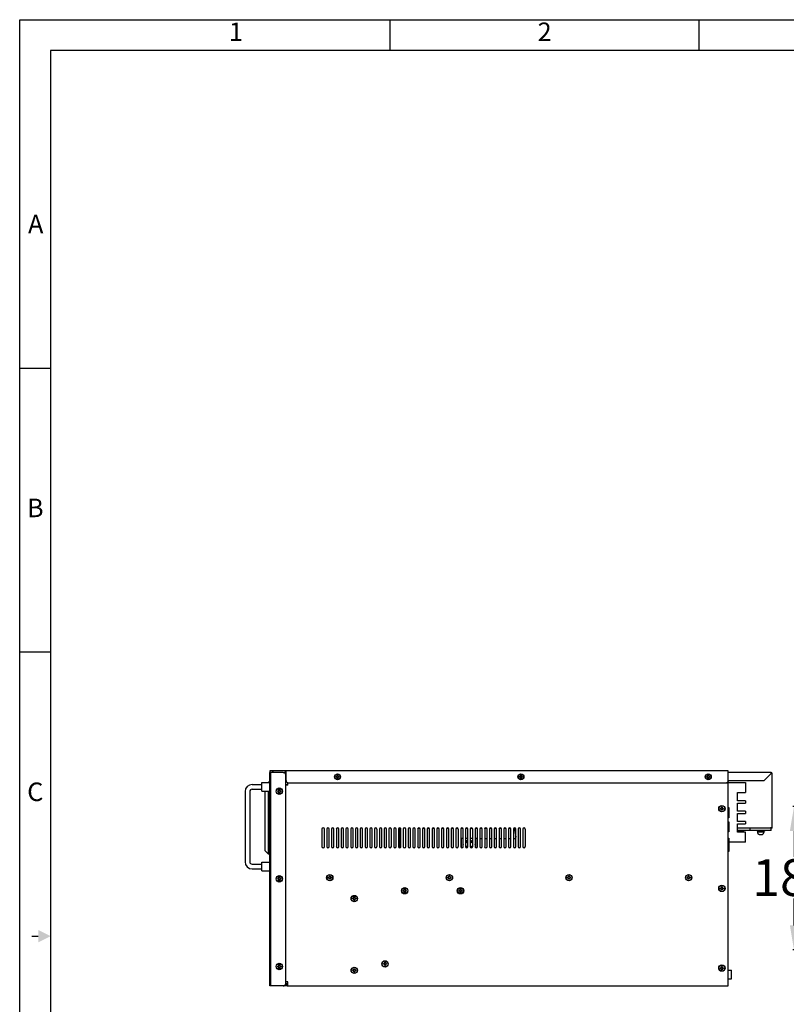
# Model space of a CAD drawing. Units: millimetres. Extents: x -3551 to 678, y -470 to 2520.
# Drawn here: x -3551 to -2301, y 914 to 2520 of the extents above; entities that cross this region are included whole.
import ezdxf
from ezdxf.enums import TextEntityAlignment as Align

# ---------------------------------------------------------------- set-up
doc = ezdxf.new("R2010")
doc.units = ezdxf.units.MM
doc.header["$LTSCALE"] = 30.734
doc.header["$PDMODE"] = 3
doc.header["$PDSIZE"] = 0.3
doc.layers.get('0').update_dxf_attribs({"linetype": 'CONTINUOUS'})
doc.layers.get('Defpoints').update_dxf_attribs({"linetype": 'CONTINUOUS'})
doc.layers.add('\\M+5CDBC\\M+5BFF2', color=150, linetype='CONTINUOUS')
doc.styles.get("Standard").update_dxf_attribs({"font": 'arial.ttf', "width": 0.7})
doc.dimstyles.new('DIMSTYLE_2', dxfattribs={"dimtxt": 30, "dimasz": 3, "dimexe": 2, "dimexo": 1.5, "dimgap": 3.5, "dimtad": 1, "dimtih": 1, "dimtoh": 1, "dimdsep": 46, "dimtxsty": 'Standard', "dimblk": '_FILLED', "dimcen": 0.09, "dimadec": 0, "dimazin": 0, "dimtp": 0.5, "dimtm": 0.5, "dimtfac": 1, "dimtofl": 0, "dimtmove": 0, "dimatfit": 3, "dimldrblk": '_FILLED', "dimfxl": 0, "dimtolj": 1, "dimarcsym": 0})

# ---------------------------------------------------------------- blocks, each defined once
blk = doc.blocks.new('A4')
at = {"layer": '\\M+5CDBC\\M+5BFF2'}
for p, q in [((60, 292), (60, 297)), ((110, 292), (110, 297)), ((5, 240.5), (0, 240.5)), ((5, 194.5), (0, 194.5))]:
    blk.add_line(p, q, dxfattribs=at)
for points in [[(0, 297), (420, 297), (420, 0), (0, 0)], [(415, 292), (5, 292), (5, 5), (415, 5)]]:
    blk.add_lwpolyline(points, close=True, dxfattribs=at)
blk.add_lwpolyline([(1.97, 148.5), (3.01, 148.5)], dxfattribs=at)
blk.add_solid([(3.01, 149.5), (5, 148.5), (3.01, 147.5)], dxfattribs=at)
for s, p in [('1', (35, 294.65)), ('2', (85, 294.65)), ('A', (2.59, 263.5)), ('B', (2.52, 217.5)), ('C', (2.52, 171.5))]:
    blk.add_text(s, height=3, dxfattribs=at).set_placement(p, align=Align.MIDDLE)
blk = doc.blocks.new('_FILLED')
at = {"color": 0, "linetype": 'ByBlock'}
blk.add_solid([(0, 0), (-1, 0.167), (-1, -0.167)], dxfattribs=at)
blk = doc.blocks.new('*D9')
at = {"color": 0, "lineweight": -2}
for p, q in [((-2153.3, 1236.3), (-2290.3, 1236.3)), ((-2288.3, 1196.3), (-2288.3, 1154.4)), ((-2288.3, 1042.3), (-2288.3, 1086.1)), ((-2153.3, 1002.3), (-2290.3, 1002.3))]:
    blk.add_line(p, q, dxfattribs=at)
at = {"layer": 'Defpoints', "color": 0}
for p in [(-2288.3, 1236.3), (-2151.8, 1236.3), (-2151.8, 1002.3)]:
    blk.add_point(p, dxfattribs=at)
at = {"color": 0, "lineweight": -2, "xscale": 40, "yscale": 40, "zscale": 40}
for p, rotation in [((-2288.3, 1236.3), 90), ((-2288.3, 1002.3), 270)]:
    blk.add_blockref('_FILLED', p, dxfattribs=dict(at, rotation=rotation))
at = {"color": 0, "insert": (-2288.3, 1120.3), "char_height": 60, "attachment_point": 5}
blk.add_mtext('\\A1;180', dxfattribs=at)

msp = doc.modelspace()

# ---------------------------------------------------------------- linework, layer by layer
at = {"color": 7, "linetype": 'Continuous'}
for p, q in [((-3143, 1294.4), (-3143, 1291.8)), ((-3117, 1294.4), (-3143, 1294.4)), ((-3143, 943.7), (-3143, 1291.8)), ((-3120.9, 1291.8), (-3143, 1291.8)), ((-3141, 943.7), (-3141, 1291.8)), ((-3137.8, 1291.8), (-3137.8, 1294.4)), ((-3137.8, 1293.8), (-3137.1, 1294.4)), ((-3120.9, 1291.8), (-3117, 1291.8)), ((-3119.5, 1291.5), (-3117, 1294)), ((-3118.1, 1290.7), (-3117, 1291.8)), ((-3117, 943.7), (-3117, 1294.4)), ((-3116.4, 1291.8), (-3117, 1291.8)), ((-3116.4, 1290.5), (-3117, 1290.5)), ((-3116.3, 1278.8), (-3116.3, 1294.4)), ((-2395.5, 1294.4), (-3116.3, 1294.4)), ((-3035.1, 1284), (-3035.1, 1285.3)), ((-3035.1, 1285.3), (-3033.1, 1285.3)), ((-3033.1, 1285.3), (-3033.1, 1287.3)), ((-3033.1, 1287.3), (-3031.8, 1287.3)), ((-3031.8, 1287.3), (-3031.8, 1285.3)), ((-3031.8, 1285.3), (-3029.9, 1285.3)), ((-3029.9, 1285.3), (-3029.9, 1284)), ((-2736.1, 1284), (-2736.1, 1285.3)), ((-2736.1, 1285.3), (-2734.1, 1285.3)), ((-2734.4, 1284), (-2732.8, 1285.6)), ((-2734.1, 1285.3), (-2734.1, 1287.3)), ((-2734.1, 1287.3), (-2732.8, 1287.3)), ((-2732.8, 1287.3), (-2732.8, 1285.3)), ((-2732.8, 1285.3), (-2730.9, 1285.3)), ((-2730.9, 1285.3), (-2730.9, 1284)), ((-2430.6, 1285.3), (-2428.6, 1285.3)), ((-2430.6, 1284), (-2430.6, 1285.3)), ((-2428.6, 1287.3), (-2427.3, 1287.3)), ((-2428.6, 1285.3), (-2428.6, 1287.3)), ((-2427.3, 1287.3), (-2427.3, 1285.3)), ((-2427.3, 1285.3), (-2425.4, 1285.3)), ((-2425.4, 1285.3), (-2425.4, 1284)), ((-2395.5, 1278.8), (-2395.5, 1294.4)), ((-2325.5, 1291.8), (-2395.5, 1291.8)), ((-2337, 1278.8), (-2325.5, 1290.3)), ((-2325.5, 1290), (-2337, 1278.6)), ((-2325.5, 1290.3), (-2325.5, 1291.8)), ((-2325.5, 1290), (-2324, 1290)), ((-2325.3, 1290.3), (-2325.3, 1290)), ((-2324, 1200.8), (-2324, 1290.3)), ((-3171.6, 1272.3), (-3156, 1272.3)), ((-3156, 1261.3), (-3156, 1275.6)), ((-3156, 1275.6), (-3143, 1275.6)), ((-3144.9, 1276), (-3145.4, 1275.6)), ((-3144.9, 1275.6), (-3144.9, 1276)), ((-3143, 1276), (-3144.9, 1276)), ((-3113.7, 1271.8), (-3117, 1271.8)), ((-3113.7, 1271), (-3117, 1271)), ((-3116.7, 950.2), (-3116.7, 1271)), ((-3113.7, 1271), (-3113.7, 1275.2)), ((-3113.7, 1274.7), (-2395.5, 1274.7)), ((-3112.4, 1274.9), (-2399.4, 1274.9)), ((-3033.1, 1284), (-3035.1, 1284)), ((-3033.1, 1282.1), (-3033.1, 1284)), ((-3031.8, 1282.1), (-3033.1, 1282.1)), ((-3031.8, 1284), (-3031.8, 1282.1)), ((-3029.9, 1284), (-3031.8, 1284)), ((-2734.1, 1284), (-2736.1, 1284)), ((-2734.1, 1282.1), (-2734.1, 1284)), ((-2732.8, 1282.1), (-2734.1, 1282.1)), ((-2732.8, 1284), (-2732.8, 1282.1)), ((-2730.9, 1284), (-2732.8, 1284)), ((-2428.6, 1284), (-2430.6, 1284)), ((-2428.6, 1282.1), (-2428.6, 1284)), ((-2427.3, 1282.1), (-2428.6, 1282.1)), ((-2428.1, 1282.1), (-2427.3, 1282.9)), ((-2425.4, 1284), (-2427.3, 1284)), ((-2427.3, 1284), (-2427.3, 1282.1)), ((-2426.2, 1284), (-2425.4, 1284.8)), ((-2395.5, 1278.8), (-2337, 1278.8)), ((-2395.5, 943.7), (-2395.5, 1278.8)), ((-2395.5, 1278.6), (-2337, 1278.6)), ((-2395.5, 1276), (-2394.3, 1276)), ((-2395.4, 1275.6), (-2367.5, 1275.6)), ((-2394.3, 1276), (-2394.3, 1275.6)), ((-2367.5, 1275.6), (-2367.5, 1258.9)), ((-3183.3, 1260.6), (-3183.3, 1146.2)), ((-3175.5, 1260.6), (-3175.5, 1146.2)), ((-3171.6, 1264.5), (-3156, 1264.5)), ((-3156, 1261.3), (-3143, 1261.3)), ((-3150.8, 1261.3), (-3150.8, 1164.5)), ((-3144.9, 1158.6), (-3144.9, 1261.3)), ((-3130, 1260.6), (-3130, 1261.9)), ((-3130, 1261.9), (-3128, 1261.9)), ((-3128, 1260.6), (-3130, 1260.6)), ((-3128, 1261.9), (-3128, 1263.9)), ((-3128, 1263.9), (-3126.7, 1263.9)), ((-3128, 1258.7), (-3128, 1260.6)), ((-3126.7, 1258.7), (-3128, 1258.7)), ((-3126.7, 1263.9), (-3126.7, 1261.9)), ((-3126.7, 1261.9), (-3124.8, 1261.9)), ((-3126.7, 1260.6), (-3126.7, 1258.7)), ((-3124.8, 1260.6), (-3126.7, 1260.6)), ((-3124.8, 1261.9), (-3124.8, 1260.6)), ((-2380.6, 1258.9), (-2367.5, 1258.9)), ((-2380.6, 1245.4), (-2380.6, 1258.9)), ((-3141, 1239.2), (-3143, 1239.2)), ((-2367.5, 1245.4), (-2380.6, 1245.4)), ((-2380.6, 1242), (-2367.5, 1242)), ((-2380.6, 1228.5), (-2380.6, 1242)), ((-2367.5, 1245.4), (-2367.5, 1242)), ((-3141, 1231.4), (-3143, 1231.4)), ((-2408.5, 1233.3), (-2406.5, 1233.3)), ((-2408.5, 1232), (-2408.5, 1233.3)), ((-2406.5, 1232), (-2408.5, 1232)), ((-2406.5, 1235.3), (-2405.2, 1235.3)), ((-2406.5, 1233.3), (-2406.5, 1235.3)), ((-2406.5, 1230.1), (-2406.5, 1232)), ((-2405.2, 1230.1), (-2406.5, 1230.1)), ((-2405.2, 1235.3), (-2405.2, 1233.3)), ((-2405.2, 1233.3), (-2403.3, 1233.3)), ((-2403.3, 1232), (-2405.2, 1232)), ((-2405.2, 1232), (-2405.2, 1230.1)), ((-2403.3, 1233.3), (-2403.3, 1232)), ((-2395.5, 1234.6), (-2394.7, 1234.6)), ((-2394.7, 1234.6), (-2394.7, 1217.9)), ((-2367.5, 1228.5), (-2380.6, 1228.5)), ((-2380.6, 1225.1), (-2367.5, 1225.1)), ((-2380.6, 1211.6), (-2380.6, 1225.1)), ((-2367.5, 1228.5), (-2367.5, 1225.1)), ((-2394.7, 1217.9), (-2395.5, 1217.9)), ((-2395.5, 1211.5), (-2394.7, 1211.5)), ((-2394.7, 1211.5), (-2394.7, 1194.8)), ((-2367.5, 1211.6), (-2380.6, 1211.6)), ((-2380.6, 1208.2), (-2367.5, 1208.2)), ((-2380.6, 1194.7), (-2380.6, 1208.2)), ((-2367.5, 1211.6), (-2367.5, 1208.2)), ((-3057.8, 1199.5), (-3057.8, 1170.9)), ((-3053.9, 1170.9), (-3053.9, 1199.5)), ((-3050, 1199.5), (-3050, 1170.9)), ((-3046.1, 1170.9), (-3046.1, 1199.5)), ((-3042.2, 1199.5), (-3042.2, 1170.9)), ((-3038.3, 1170.9), (-3038.3, 1199.5)), ((-3034.4, 1199.5), (-3034.4, 1170.9)), ((-3030.5, 1170.9), (-3030.5, 1199.5)), ((-3026.6, 1199.5), (-3026.6, 1170.9)), ((-3022.7, 1170.9), (-3022.7, 1199.5)), ((-3018.8, 1199.5), (-3018.8, 1170.9)), ((-3014.9, 1170.9), (-3014.9, 1199.5)), ((-3011, 1199.5), (-3011, 1170.9)), ((-3007.1, 1170.9), (-3007.1, 1199.5)), ((-3003.2, 1199.5), (-3003.2, 1170.9)), ((-2999.3, 1170.9), (-2999.3, 1199.5)), ((-2995.4, 1199.5), (-2995.4, 1170.9)), ((-2991.5, 1170.9), (-2991.5, 1199.5)), ((-2987.6, 1199.5), (-2987.6, 1170.9)), ((-2983.7, 1170.9), (-2983.7, 1199.5)), ((-2979.8, 1199.5), (-2979.8, 1170.9)), ((-2975.9, 1170.9), (-2975.9, 1199.5)), ((-2972, 1199.5), (-2972, 1170.9)), ((-2968.1, 1170.9), (-2968.1, 1199.5)), ((-2964.2, 1199.5), (-2964.2, 1170.9)), ((-2960.3, 1170.9), (-2960.3, 1199.5)), ((-2956.4, 1199.5), (-2956.4, 1170.9)), ((-2952.5, 1170.9), (-2952.5, 1199.5)), ((-2948.6, 1199.5), (-2948.6, 1170.9)), ((-2944.7, 1170.9), (-2944.7, 1199.5)), ((-2940.8, 1199.5), (-2940.8, 1170.9)), ((-2936.9, 1170.9), (-2936.9, 1199.5)), ((-2933, 1199.5), (-2933, 1170.9)), ((-2932.9, 1200.1), (-2932.9, 1170.4)), ((-2932.6, 1200.7), (-2932.6, 1169.8)), ((-2931.9, 1201.2), (-2931.9, 1169.2)), ((-2931.6, 1201.4), (-2931.6, 1169.1)), ((-2929.6, 1200.8), (-2929.6, 1169.7)), ((-2929.1, 1170.9), (-2929.1, 1199.5)), ((-2925.2, 1199.5), (-2925.2, 1170.9)), ((-2922, 1201), (-2924.6, 1201)), ((-2921.3, 1170.9), (-2921.3, 1199.5)), ((-2917.4, 1199.5), (-2917.4, 1170.9)), ((-2914.2, 1201), (-2916.8, 1201)), ((-2913.5, 1170.9), (-2913.5, 1199.5)), ((-2909.6, 1199.5), (-2909.6, 1170.9)), ((-2906.4, 1201), (-2909, 1201)), ((-2905.7, 1170.9), (-2905.7, 1199.5)), ((-2901.8, 1199.5), (-2901.8, 1170.9)), ((-2901.2, 1201), (-2898.6, 1201)), ((-2897.9, 1170.9), (-2897.9, 1199.5)), ((-2894, 1199.5), (-2894, 1170.9)), ((-2893.4, 1201), (-2890.8, 1201)), ((-2890.1, 1170.9), (-2890.1, 1199.5)), ((-2886.2, 1199.5), (-2886.2, 1170.9)), ((-2885.6, 1201), (-2883, 1201)), ((-2882.3, 1170.9), (-2882.3, 1199.5)), ((-2878.4, 1199.5), (-2878.4, 1170.9)), ((-2877.8, 1201), (-2875.2, 1201)), ((-2874.5, 1170.9), (-2874.5, 1199.5)), ((-2870.6, 1199.5), (-2870.6, 1170.9)), ((-2870, 1201), (-2867.4, 1201)), ((-2866.7, 1170.9), (-2866.7, 1199.5)), ((-2862.8, 1199.5), (-2862.8, 1170.9)), ((-2862.2, 1201), (-2859.6, 1201)), ((-2858.9, 1170.9), (-2858.9, 1199.5)), ((-2855, 1199.5), (-2855, 1170.9)), ((-2854.4, 1201), (-2851.8, 1201)), ((-2851.1, 1170.9), (-2851.1, 1199.5)), ((-2847.2, 1199.5), (-2847.2, 1170.9)), ((-2846.6, 1201), (-2844, 1201)), ((-2843.3, 1170.9), (-2843.3, 1199.5)), ((-2839.4, 1199.5), (-2839.4, 1170.9)), ((-2838.8, 1201), (-2836.2, 1201)), ((-2835.5, 1170.9), (-2835.5, 1199.5)), ((-2831.6, 1199.5), (-2831.6, 1170.9)), ((-2831, 1201), (-2828.4, 1201)), ((-2827.7, 1170.9), (-2827.7, 1199.5)), ((-2823.8, 1199.5), (-2823.8, 1170.9)), ((-2823.2, 1201), (-2820.6, 1201)), ((-2819.9, 1170.9), (-2819.9, 1199.5)), ((-2816, 1199.5), (-2816, 1170.9)), ((-2815.4, 1201), (-2812.8, 1201)), ((-2812.1, 1170.9), (-2812.1, 1199.5)), ((-2808.2, 1199.5), (-2808.2, 1170.9)), ((-2807.6, 1201), (-2805, 1201)), ((-2804.3, 1170.9), (-2804.3, 1199.5)), ((-2800.4, 1199.5), (-2800.4, 1170.9)), ((-2799.8, 1201), (-2797.2, 1201)), ((-2796.5, 1170.9), (-2796.5, 1199.5)), ((-2792.6, 1199.5), (-2792.6, 1170.9)), ((-2792, 1201), (-2789.4, 1201)), ((-2788.7, 1170.9), (-2788.7, 1199.5)), ((-2784.8, 1199.5), (-2784.8, 1170.9)), ((-2784.2, 1201), (-2781.6, 1201)), ((-2780.9, 1170.9), (-2780.9, 1199.5)), ((-2777, 1199.5), (-2777, 1170.9)), ((-2776.4, 1201), (-2773.8, 1201)), ((-2773.1, 1170.9), (-2773.1, 1199.5)), ((-2769.2, 1199.5), (-2769.2, 1170.9)), ((-2768.6, 1201), (-2766, 1201)), ((-2765.3, 1170.9), (-2765.3, 1199.5)), ((-2761.4, 1199.5), (-2761.4, 1170.9)), ((-2760.8, 1201), (-2758.2, 1201)), ((-2757.5, 1170.9), (-2757.5, 1199.5)), ((-2753.6, 1199.5), (-2753.6, 1170.9)), ((-2753, 1201), (-2750.4, 1201)), ((-2749.7, 1170.9), (-2749.7, 1199.5)), ((-2745.8, 1199.5), (-2745.8, 1170.9)), ((-2745.2, 1201), (-2744, 1201)), ((-2744, 1201.4), (-2741.9, 1186.3)), ((-2741.9, 1170.9), (-2741.9, 1199.5)), ((-2738, 1199.5), (-2738, 1170.9)), ((-2734.1, 1170.9), (-2734.1, 1199.5)), ((-2730.2, 1199.5), (-2730.2, 1170.9)), ((-2726.3, 1170.9), (-2726.3, 1199.5)), ((-2394.7, 1194.8), (-2395.5, 1194.8)), ((-2324, 1200.8), (-2380.6, 1200.8)), ((-2325.3, 1196.9), (-2380.6, 1196.9)), ((-2380.6, 1195.9), (-2371.1, 1195.9)), ((-2367.5, 1194.7), (-2380.6, 1194.7)), ((-2372.5, 1195.9), (-2372.5, 1194.7)), ((-2371.1, 1196.9), (-2371.1, 1195.9)), ((-2367.5, 1178.1), (-2367.5, 1194.7)), ((-2359.7, 1196.9), (-2359.7, 1200.8)), ((-2348.3, 1196.9), (-2348.3, 1195.9)), ((-2348.3, 1195.9), (-2336.6, 1195.9)), ((-2337.3, 1194.5), (-2347.7, 1194.5)), ((-2347.7, 1194.5), (-2347.7, 1194)), ((-2346.9, 1195.9), (-2346.9, 1194.5)), ((-2345.1, 1190.9), (-2345.1, 1190.8)), ((-2343.1, 1190.9), (-2343.1, 1190.5)), ((-2341.8, 1190.5), (-2341.8, 1190.9)), ((-2339.9, 1190.8), (-2339.9, 1190.9)), ((-2338.1, 1195.9), (-2338.1, 1194.5)), ((-2337.3, 1194.5), (-2337.3, 1194)), ((-2336.6, 1196.9), (-2336.6, 1195.9)), ((-2325.5, 1200.8), (-2325.5, 1202.8)), ((-2325.3, 1196.9), (-2325.3, 1200.8)), ((-2831, 1183.9), (-2831, 1169.5)), ((-2827.7, 1183.9), (-2831, 1183.9)), ((-2819.9, 1183.9), (-2823.8, 1183.9)), ((-2823.8, 1177.3), (-2819.9, 1179.6)), ((-2812.1, 1183.9), (-2816, 1183.9)), ((-2816, 1179.6), (-2812.1, 1177.3)), ((-2805, 1183.9), (-2808.2, 1183.9)), ((-2805, 1169.5), (-2805, 1183.9)), ((-2805, 1183.9), (-2804.3, 1183.9)), ((-2800.4, 1183.9), (-2796.5, 1183.9)), ((-2792.6, 1183.9), (-2788.7, 1183.9)), ((-2784.8, 1183.9), (-2780.9, 1183.9)), ((-2777, 1183.9), (-2773.1, 1183.9)), ((-2769.2, 1183.9), (-2765.3, 1183.9)), ((-2761.4, 1183.9), (-2757.5, 1183.9)), ((-2753.6, 1183.9), (-2749.7, 1183.9)), ((-2745.8, 1183.9), (-2741.9, 1183.9)), ((-2395.5, 1184.7), (-2394.7, 1184.7)), ((-2394.7, 1184.7), (-2394.7, 1163.1)), ((-2367.5, 1178.1), (-2394.7, 1178.1)), ((-3150.8, 1164.5), (-3144.9, 1158.6)), ((-3143, 1158.6), (-3144.9, 1158.6)), ((-2822, 1170.3), (-2822, 1171.6)), ((-2822, 1171.6), (-2819.9, 1171.6)), ((-2820.1, 1170.3), (-2822, 1170.3)), ((-2816, 1171.6), (-2813.9, 1171.6)), ((-2813.9, 1170.3), (-2815.9, 1170.3)), ((-2813.9, 1171.6), (-2813.9, 1170.3)), ((-2394.7, 1163.1), (-2395.5, 1163.1)), ((-3171.6, 1142.3), (-3156, 1142.3)), ((-3156, 1131.3), (-3156, 1145.6)), ((-3156, 1145.6), (-3143, 1145.6)), ((-3171.6, 1134.5), (-3156, 1134.5)), ((-3156, 1131.3), (-3143, 1131.3)), ((-3130, 1117.6), (-3130, 1118.9)), ((-3130, 1118.9), (-3128, 1118.9)), ((-3128, 1117.6), (-3130, 1117.6)), ((-3128, 1118.9), (-3128, 1120.9)), ((-3128, 1120.9), (-3126.7, 1120.9)), ((-3128, 1115.7), (-3128, 1117.6)), ((-3126.7, 1115.7), (-3128, 1115.7)), ((-3126.7, 1120.9), (-3126.7, 1118.9)), ((-3126.7, 1118.9), (-3124.8, 1118.9)), ((-3126.7, 1117.6), (-3126.7, 1115.7)), ((-3124.8, 1117.6), (-3126.7, 1117.6)), ((-3124.8, 1118.9), (-3124.8, 1117.6)), ((-3047.7, 1119.6), (-3047.7, 1120.9)), ((-3047.7, 1120.9), (-3045.8, 1120.9)), ((-3045.8, 1119.6), (-3047.7, 1119.6)), ((-3045.8, 1120.9), (-3045.8, 1122.8)), ((-3045.8, 1122.8), (-3044.5, 1122.8)), ((-3045.8, 1117.6), (-3045.8, 1119.6)), ((-3044.5, 1117.6), (-3045.8, 1117.6)), ((-3044.5, 1122.8), (-3044.5, 1120.9)), ((-3044.5, 1120.9), (-3042.5, 1120.9)), ((-3044.5, 1119.6), (-3044.5, 1117.6)), ((-3042.5, 1119.6), (-3044.5, 1119.6)), ((-3042.5, 1120.9), (-3042.5, 1119.6)), ((-2852.7, 1119.6), (-2852.7, 1120.9)), ((-2852.7, 1120.9), (-2850.8, 1120.9)), ((-2850.8, 1119.6), (-2852.7, 1119.6)), ((-2850.8, 1120.9), (-2850.8, 1122.8)), ((-2850.8, 1122.8), (-2849.5, 1122.8)), ((-2850.8, 1117.6), (-2850.8, 1119.6)), ((-2849.5, 1117.6), (-2850.8, 1117.6)), ((-2849.5, 1122.8), (-2849.5, 1120.9)), ((-2849.5, 1120.9), (-2847.5, 1120.9)), ((-2849.5, 1119.6), (-2849.5, 1117.6)), ((-2847.5, 1119.6), (-2849.5, 1119.6)), ((-2847.5, 1120.9), (-2847.5, 1119.6)), ((-2657.7, 1120.9), (-2655.8, 1120.9)), ((-2657.7, 1119.6), (-2657.7, 1120.9)), ((-2655.8, 1119.6), (-2657.7, 1119.6)), ((-2655.8, 1122.8), (-2654.5, 1122.8)), ((-2655.8, 1120.9), (-2655.8, 1122.8)), ((-2655.8, 1117.6), (-2655.8, 1119.6)), ((-2654.5, 1117.6), (-2655.8, 1117.6)), ((-2654.5, 1122.8), (-2654.5, 1120.9)), ((-2654.5, 1120.9), (-2652.5, 1120.9)), ((-2652.5, 1119.6), (-2654.5, 1119.6)), ((-2654.5, 1119.6), (-2654.5, 1117.6)), ((-2652.5, 1120.9), (-2652.5, 1119.6)), ((-2462.7, 1120.9), (-2460.8, 1120.9)), ((-2462.7, 1119.6), (-2462.7, 1120.9)), ((-2460.8, 1119.6), (-2462.7, 1119.6)), ((-2460.8, 1122.8), (-2459.5, 1122.8)), ((-2460.8, 1120.9), (-2460.8, 1122.8)), ((-2460.8, 1117.6), (-2460.8, 1119.6)), ((-2459.5, 1117.6), (-2460.8, 1117.6)), ((-2459.5, 1122.8), (-2459.5, 1120.9)), ((-2459.5, 1120.9), (-2457.5, 1120.9)), ((-2457.5, 1119.6), (-2459.5, 1119.6)), ((-2459.5, 1119.6), (-2459.5, 1117.6)), ((-2457.5, 1120.9), (-2457.5, 1119.6)), ((-2925.6, 1098.1), (-2925.6, 1099.4)), ((-2925.6, 1099.4), (-2923.6, 1099.4)), ((-2923.6, 1098.1), (-2925.6, 1098.1)), ((-2923.6, 1099.4), (-2923.6, 1101.4)), ((-2923.6, 1101.4), (-2922.3, 1101.4)), ((-2923.6, 1096.2), (-2923.6, 1098.1)), ((-2922.3, 1096.2), (-2923.6, 1096.2)), ((-2922.3, 1101.4), (-2922.3, 1099.4)), ((-2922.3, 1099.4), (-2920.4, 1099.4)), ((-2922.3, 1098.1), (-2922.3, 1096.2)), ((-2920.4, 1098.1), (-2922.3, 1098.1)), ((-2920.4, 1099.4), (-2920.4, 1098.1)), ((-2834.6, 1098.1), (-2834.6, 1099.4)), ((-2834.6, 1099.4), (-2832.6, 1099.4)), ((-2832.6, 1098.1), (-2834.6, 1098.1)), ((-2832.6, 1099.4), (-2832.6, 1101.4)), ((-2832.6, 1101.4), (-2831.3, 1101.4)), ((-2832.6, 1096.2), (-2832.6, 1098.1)), ((-2831.3, 1096.2), (-2832.6, 1096.2)), ((-2831.3, 1101.4), (-2831.3, 1099.4)), ((-2831.3, 1099.4), (-2829.4, 1099.4)), ((-2831.3, 1098.1), (-2831.3, 1096.2)), ((-2829.4, 1098.1), (-2831.3, 1098.1)), ((-2829.4, 1099.4), (-2829.4, 1098.1)), ((-2408.5, 1103.3), (-2406.5, 1103.3)), ((-2408.5, 1102), (-2408.5, 1103.3)), ((-2406.5, 1102), (-2408.5, 1102)), ((-2406.5, 1105.3), (-2405.2, 1105.3)), ((-2406.5, 1103.3), (-2406.5, 1105.3)), ((-2406.5, 1100.1), (-2406.5, 1102)), ((-2405.2, 1100.1), (-2406.5, 1100.1)), ((-2405.2, 1105.3), (-2405.2, 1103.3)), ((-2405.2, 1103.3), (-2403.3, 1103.3)), ((-2403.3, 1102), (-2405.2, 1102)), ((-2405.2, 1102), (-2405.2, 1100.1)), ((-2403.3, 1103.3), (-2403.3, 1102)), ((-3007.8, 1085.5), (-3007.8, 1086.8)), ((-3007.8, 1086.8), (-3005.8, 1086.8)), ((-3005.8, 1085.5), (-3007.8, 1085.5)), ((-3005.8, 1086.8), (-3005.8, 1088.7)), ((-3005.8, 1088.7), (-3004.5, 1088.7)), ((-3005.8, 1083.5), (-3005.8, 1085.5)), ((-3004.5, 1083.5), (-3005.8, 1083.5)), ((-3004.5, 1088.7), (-3004.5, 1086.8)), ((-3004.5, 1086.8), (-3002.6, 1086.8)), ((-3004.5, 1085.5), (-3004.5, 1083.5)), ((-3002.6, 1085.5), (-3004.5, 1085.5)), ((-3002.6, 1086.8), (-3002.6, 1085.5)), ((-3141, 1006.2), (-3143, 1006.2)), ((-3141, 997.4), (-3143, 997.4)), ((-2957.6, 978.9), (-2957.6, 980.2)), ((-2957.6, 980.2), (-2955.6, 980.2)), ((-2955.6, 980.2), (-2955.6, 982.1)), ((-2955.6, 982.1), (-2954.3, 982.1)), ((-2954.3, 982.1), (-2954.3, 980.2)), ((-2954.3, 980.2), (-2952.4, 980.2)), ((-2952.4, 980.2), (-2952.4, 978.9)), ((-3130, 974.6), (-3130, 975.9)), ((-3130, 975.9), (-3128, 975.9)), ((-3128, 974.6), (-3130, 974.6)), ((-3128, 975.9), (-3128, 977.9)), ((-3128, 977.9), (-3126.7, 977.9)), ((-3128, 972.7), (-3128, 974.6)), ((-3126.7, 972.7), (-3128, 972.7)), ((-3126.7, 977.9), (-3126.7, 975.9)), ((-3126.7, 975.9), (-3124.8, 975.9)), ((-3126.7, 974.6), (-3126.7, 972.7)), ((-3124.8, 974.6), (-3126.7, 974.6)), ((-3124.8, 975.9), (-3124.8, 974.6)), ((-3007.8, 968.5), (-3007.8, 969.8)), ((-3007.8, 969.8), (-3005.8, 969.8)), ((-3005.8, 968.5), (-3007.8, 968.5)), ((-3005.8, 969.8), (-3005.8, 971.7)), ((-3005.8, 971.7), (-3004.5, 971.7)), ((-3005.8, 966.5), (-3005.8, 968.5)), ((-3004.5, 966.5), (-3005.8, 966.5)), ((-3004.5, 971.7), (-3004.5, 969.8)), ((-3004.5, 969.8), (-3002.6, 969.8)), ((-3004.5, 968.5), (-3004.5, 966.5)), ((-3002.6, 968.5), (-3004.5, 968.5)), ((-3002.6, 969.8), (-3002.6, 968.5)), ((-2955.6, 978.9), (-2957.6, 978.9)), ((-2955.6, 976.9), (-2955.6, 978.9)), ((-2954.3, 976.9), (-2955.6, 976.9)), ((-2954.3, 978.9), (-2954.3, 976.9)), ((-2952.4, 978.9), (-2954.3, 978.9)), ((-2408.5, 973.3), (-2406.5, 973.3)), ((-2408.5, 972), (-2408.5, 973.3)), ((-2406.5, 972), (-2408.5, 972)), ((-2406.5, 975.3), (-2405.2, 975.3)), ((-2406.5, 973.3), (-2406.5, 975.3)), ((-2406.5, 970.1), (-2406.5, 972)), ((-2405.2, 970.1), (-2406.5, 970.1)), ((-2405.2, 975.3), (-2405.2, 973.3)), ((-2405.2, 973.3), (-2403.3, 973.3)), ((-2403.3, 972), (-2405.2, 972)), ((-2405.2, 972), (-2405.2, 970.1)), ((-2403.3, 973.3), (-2403.3, 972)), ((-2395.5, 969.5), (-2390.2, 969.5)), ((-2390.2, 955.1), (-2390.2, 969.5)), ((-3113.7, 950.2), (-3117, 950.2)), ((-3113.7, 943.7), (-3113.7, 950.2)), ((-2395.5, 955.1), (-2390.2, 955.1)), ((-3117, 943.7), (-3143, 943.7)), ((-3116.7, 945.9), (-3116.7, 946.1)), ((-3114.8, 945.9), (-3114.8, 946.1)), ((-3114.5, 945.7), (-3113.7, 945.7)), ((-3114.5, 943.7), (-2395.5, 943.7))]:
    msp.add_line(p, q, dxfattribs=at)
for centre, radius in [((-3032.5, 1284.7), 4.88), ((-3032.5, 1284.7), 4.55), ((-2733.5, 1284.7), 4.88), ((-2733.5, 1284.7), 4.55), ((-2428, 1284.7), 4.88), ((-2428, 1284.7), 4.55), ((-3127.4, 1261.3), 5.2), ((-3127.4, 1261.3), 4.88), ((-2405.9, 1232.7), 5.2), ((-2405.9, 1232.7), 4.88), ((-3045.1, 1120.2), 5.2), ((-3045.1, 1120.2), 4.88), ((-2850.1, 1120.2), 5.2), ((-2850.1, 1120.2), 4.88), ((-2655.1, 1120.2), 5.2), ((-2655.1, 1120.2), 4.88), ((-2460.1, 1120.2), 5.2), ((-2460.1, 1120.2), 4.88), ((-3127.4, 1118.3), 5.2), ((-3127.4, 1118.3), 4.88), ((-2923, 1098.8), 5.2), ((-2923, 1098.8), 4.88), ((-2832, 1098.8), 5.2), ((-2832, 1098.8), 4.88), ((-2405.9, 1102.7), 5.2), ((-2405.9, 1102.7), 4.88), ((-3005.2, 1086.1), 5.2), ((-3005.2, 1086.1), 4.88), ((-3127.4, 975.3), 5.2), ((-3127.4, 975.3), 4.88), ((-2955, 979.5), 5.2), ((-2955, 979.5), 4.88), ((-3005.2, 969.1), 5.2), ((-3005.2, 969.1), 4.88), ((-2405.9, 972.7), 5.2), ((-2405.9, 972.7), 4.88)]:
    msp.add_circle(centre, radius, dxfattribs=at)
for centre, radius, start, end in [((-3120.9, 1287.9), 3.9, 0, 90), ((-2325.5, 1290.3), 1.56, 0, 90), ((-2325.5, 1290.3), 0.26, 0, 90), ((-3171.6, 1260.6), 11.7, 90, 180), ((-3112.4, 1278.8), 3.9, 180, 270), ((-2399.4, 1278.8), 3.9, 270, 0), ((-3171.6, 1260.6), 3.9, 90, 180), ((-3055.9, 1199.5), 1.95, 0, 180), ((-3048.1, 1199.5), 1.95, 0, 180), ((-3040.3, 1199.5), 1.95, 0, 180), ((-3032.5, 1199.5), 1.95, 0, 180), ((-3024.7, 1199.5), 1.95, 0, 180), ((-3016.9, 1199.5), 1.95, 0, 180), ((-3009.1, 1199.5), 1.95, 0, 180), ((-3001.3, 1199.5), 1.95, 0, 180), ((-2993.5, 1199.5), 1.95, 0, 180), ((-2985.7, 1199.5), 1.95, 0, 180), ((-2977.9, 1199.5), 1.95, 0, 180), ((-2970.1, 1199.5), 1.95, 0, 180), ((-2962.3, 1199.5), 1.95, 0, 180), ((-2954.5, 1199.5), 1.95, 0, 180), ((-2946.7, 1199.5), 1.95, 0, 180), ((-2938.9, 1199.5), 1.95, 0, 180), ((-2931.1, 1199.5), 1.95, 0, 180), ((-2923.3, 1199.5), 1.95, 0, 180), ((-2915.5, 1199.5), 1.95, 0, 180), ((-2907.7, 1199.5), 1.95, 0, 180), ((-2899.9, 1199.5), 1.95, 0, 180), ((-2892.1, 1199.5), 1.95, 0, 180), ((-2884.3, 1199.5), 1.95, 0, 180), ((-2876.5, 1199.5), 1.95, 0, 180), ((-2868.7, 1199.5), 1.95, 0, 180), ((-2860.9, 1199.5), 1.95, 0, 180), ((-2853.1, 1199.5), 1.95, 0, 180), ((-2845.3, 1199.5), 1.95, 0, 180), ((-2837.5, 1199.5), 1.95, 0, 180), ((-2829.7, 1199.5), 1.95, 0, 180), ((-2821.9, 1199.5), 1.95, 0, 180), ((-2814.1, 1199.5), 1.95, 0, 180), ((-2806.3, 1199.5), 1.95, 0, 180), ((-2798.5, 1199.5), 1.95, 0, 180), ((-2790.7, 1199.5), 1.95, 0, 180), ((-2782.9, 1199.5), 1.95, 0, 180), ((-2775.1, 1199.5), 1.95, 0, 180), ((-2767.3, 1199.5), 1.95, 0, 180), ((-2759.5, 1199.5), 1.95, 0, 180), ((-2751.7, 1199.5), 1.95, 0, 180), ((-2743.9, 1199.5), 1.95, 0, 180), ((-2736.1, 1199.5), 1.95, 0, 180), ((-2728.3, 1199.5), 1.95, 0, 180), ((-2344.6, 1194), 3.12, 180.0002, 247.0303), ((-2342.5, 1198.9), 8.45, 247.0303, 252.0798), ((-2342.5, 1198.9), 8.42, 252.0247, 265.5751), ((-2342.5, 1198.9), 8.04, 265.3629, 274.6371), ((-2342.5, 1198.9), 8.42, 274.4249, 287.9753), ((-2342.5, 1198.9), 8.45, 287.9202, 292.9697), ((-2340.4, 1194), 3.12, 292.9697, 0), ((-2818, 1170.9), 10.4, 159.9941, 187.2228), ((-2818, 1170.9), 10.4, 100.8175, 124.2677), ((-2818, 1170.9), 8.87, 102.7122, 131.3222), ((-2818, 1170.9), 7.8, 104.5038, 138.7025), ((-2818, 1170.9), 10.4, 55.7333, 79.1822), ((-2818, 1170.9), 8.87, 48.6778, 77.2878), ((-2818, 1170.9), 7.8, 41.3005, 75.4967), ((-2818, 1170.9), 10.4, 352.776, 20.0042), ((-3055.9, 1170.9), 1.95, 180, 0), ((-3048.1, 1170.9), 1.95, 180, 0), ((-3040.3, 1170.9), 1.95, 180, 0), ((-3032.5, 1170.9), 1.95, 180, 0), ((-3024.7, 1170.9), 1.95, 180, 0), ((-3016.9, 1170.9), 1.95, 180, 0), ((-3009.1, 1170.9), 1.95, 180, 0), ((-3001.3, 1170.9), 1.95, 180, 0), ((-2993.5, 1170.9), 1.95, 180, 0), ((-2985.7, 1170.9), 1.95, 180, 0), ((-2977.9, 1170.9), 1.95, 180, 0), ((-2970.1, 1170.9), 1.95, 180, 0), ((-2962.3, 1170.9), 1.95, 180, 0), ((-2954.5, 1170.9), 1.95, 180, 0), ((-2946.7, 1170.9), 1.95, 180, 0), ((-2938.9, 1170.9), 1.95, 180, 0), ((-2931.1, 1170.9), 1.95, 180, 0), ((-2923.3, 1170.9), 1.95, 180, 0), ((-2915.5, 1170.9), 1.95, 180, 0), ((-2907.7, 1170.9), 1.95, 180, 0), ((-2899.9, 1170.9), 1.95, 180, 0), ((-2892.1, 1170.9), 1.95, 180, 0), ((-2884.3, 1170.9), 1.95, 180, 0), ((-2876.5, 1170.9), 1.95, 180, 0), ((-2868.7, 1170.9), 1.95, 180, 0), ((-2860.9, 1170.9), 1.95, 180, 0), ((-2853.1, 1170.9), 1.95, 180, 0), ((-2845.3, 1170.9), 1.95, 180, 0), ((-2837.5, 1170.9), 1.95, 180, 0), ((-2829.7, 1170.9), 1.95, 180, 0), ((-2821.9, 1170.9), 1.95, 180, 0), ((-2814.1, 1170.9), 1.95, 180, 0), ((-2806.3, 1170.9), 1.95, 180, 0), ((-2798.5, 1170.9), 1.95, 180, 0), ((-2790.7, 1170.9), 1.95, 180, 0), ((-2782.9, 1170.9), 1.95, 180, 0), ((-2775.1, 1170.9), 1.95, 180, 0), ((-2767.3, 1170.9), 1.95, 180, 0), ((-2759.5, 1170.9), 1.95, 180, 0), ((-2751.7, 1170.9), 1.95, 180, 0), ((-2743.9, 1170.9), 1.95, 180, 0), ((-2736.1, 1170.9), 1.95, 180, 0), ((-2728.3, 1170.9), 1.95, 180, 0), ((-3171.6, 1146.2), 11.7, 180, 270), ((-3171.6, 1146.2), 3.9, 180, 270), ((-3117, 946.1), 2.21, 0, 90), ((-3120.9, 947.6), 3.9, 270, 0), ((-3117, 946.1), 0.26, 0, 90), ((-3114.5, 945.9), 2.21, 180, 270), ((-3114.5, 945.9), 0.26, 180, 270)]:
    msp.add_arc(centre, radius, start, end, dxfattribs=at)

# ---------------------------------------------------------------- block references
at = {"xscale": 10.06762763494091, "yscale": 10.06762763494091, "zscale": 10.06762763494091}
msp.add_blockref('A4', (-3550.6, -470.2), dxfattribs=at)

# ---------------------------------------------------------------- dimensions: what is measured, and where the dimension line sits
at = {"color": 6}
dim = msp.add_linear_dim(base=(-2288.3, 1236.3), p1=(-2151.8, 1002.3), p2=(-2151.8, 1236.3), angle=90, dimstyle='DIMSTYLE_2', override={"dimtxt": 60, "dimasz": 40, "dimdec": 0, "dimlfac": 0.7693}, dxfattribs=at)
dim.commit()
dim.dimension.update_dxf_attribs({"geometry": '*D9', "text_midpoint": (-2288.3, 1120.3), "dimtype": 160})

doc.saveas('drawing.dxf')
